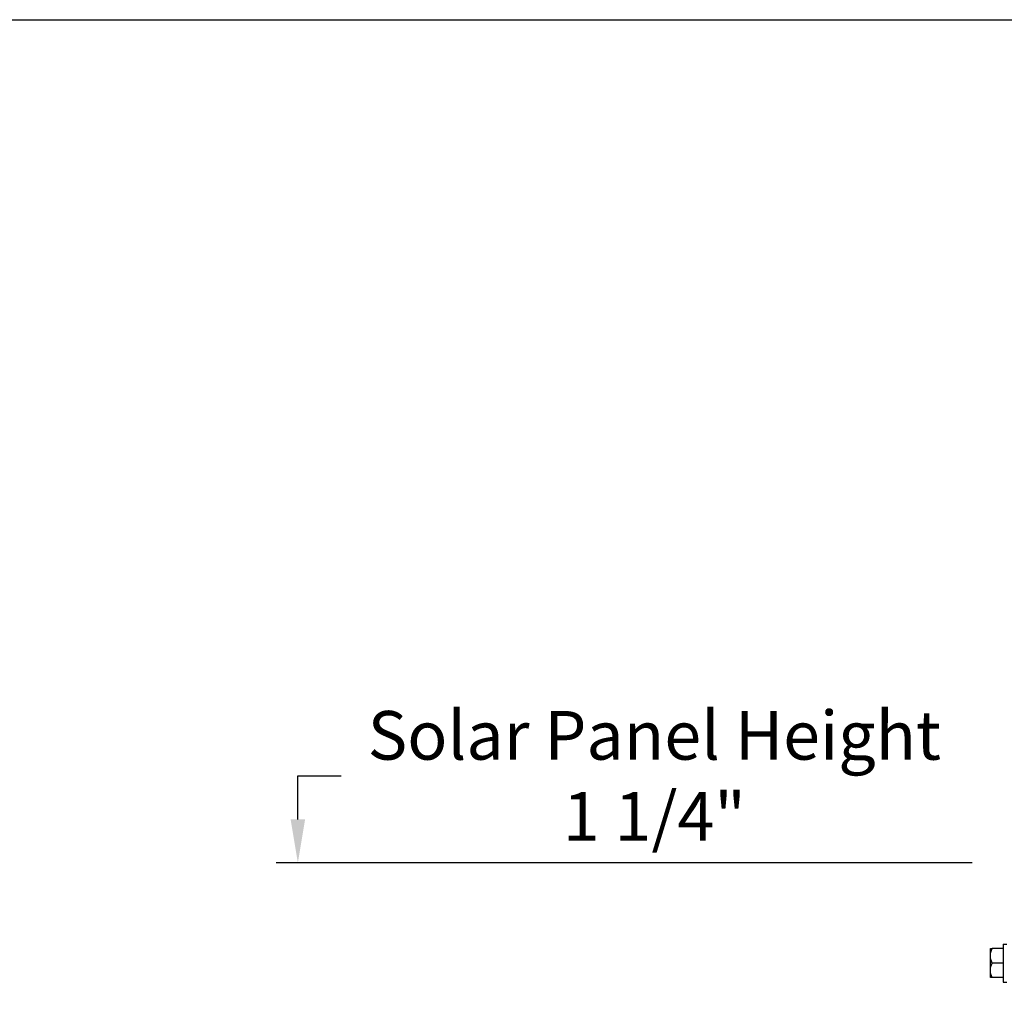
# Model space of a CAD drawing. Units: inches. Extents: x 2 to 86, y 1 to 67.
# Drawn here: x 44.9 to 53.4, y 57.6 to 66 of the extents above; entities that cross this region are included whole.
import ezdxf

# ---------------------------------------------------------------- set-up
doc = ezdxf.new("R2010")
doc.units = ezdxf.units.IN
doc.header["$LTSCALE"] = 4
doc.header["$MEASUREMENT"] = 0
for name, color, linetype in [('Border (ANSI)', 7, 'Continuous'), ('DIMENSIONS', 5, 'Continuous'), ('Visible (ANSI)', 7, 'Continuous')]:
    doc.layers.add(name, color=color, linetype=linetype)
doc.styles.add('Arial', font='arial.ttf')
doc.dimstyles.new('Dimensions', dxfattribs={"dimtxt": 0.14, "dimasz": 0.125, "dimexe": 0.0625, "dimexo": 0.125, "dimgap": 0.09, "dimtad": 0, "dimtih": 1, "dimtoh": 1, "dimzin": 0, "dimdsep": 46, "dimlunit": 5, "dimtxsty": 'Arial', "dimcen": 0, "dimadec": 0, "dimazin": 0, "dimtfac": 1, "dimtofl": 0, "dimtmove": 0, "dimatfit": 3, "dimfxl": 1, "dimfrac": 2, "dimtolj": 1, "dimtzin": 0, "dimarcsym": 0})

# ---------------------------------------------------------------- blocks, each defined once
blk = doc.blocks.new('Borders Default Border')
at = {"layer": 'Border (ANSI)', "flags": 128}
blk.add_lwpolyline([(0.75, 0.5), (0.75, 16.5), (21.25, 16.5), (21.25, 0.5), (0.75, 0.5)], dxfattribs=at)
blk = doc.blocks.new('*D23')
at = {"layer": 'Defpoints', "color": 0, "transparency": 16777216}
for p in [(47.3287, 58.7252), (53.5216, 58.7252), (53.5616, 57.4852)]:
    blk.add_point(p, dxfattribs=at)
at = {"layer": 'DIMENSIONS', "color": 0, "lineweight": -2, "transparency": 16777216}
for p, q in [((47.3287, 59.1002), (47.3287, 59.4752)), ((47.3287, 59.4752), (47.7037, 59.4752)), ((53.1466, 58.7252), (47.1412, 58.7252)), ((53.1866, 57.4852), (47.1412, 57.4852)), ((47.3287, 57.1102), (47.3287, 56.7352))]:
    blk.add_line(p, q, dxfattribs=at)
at = {"layer": 'DIMENSIONS', "color": 0, "transparency": 16777216}
for points in [[(47.2662, 59.1002), (47.3912, 59.1002), (47.3287, 58.7252)], [(47.2662, 57.1102), (47.3912, 57.1102), (47.3287, 57.4852)]]:
    blk.add_solid(points, dxfattribs=at)
at = {"layer": 'DIMENSIONS', "color": 0, "transparency": 16777216, "insert": (50.4046, 59.4752), "char_height": 0.42, "attachment_point": 5, "style": 'Arial'}
blk.add_mtext('\\A1;Solar Panel Height\\P1 1/4"', dxfattribs=at)

msp = doc.modelspace()

# ---------------------------------------------------------------- linework, layer by layer
at = {"layer": 'Visible (ANSI)'}
for p, q in [((53.30497, 57.98524), (53.32037, 57.98524)), ((53.30497, 57.92274), (53.30497, 57.98524)), ((53.41497, 57.98524), (53.32037, 57.98524)), ((53.41497, 58.02424), (53.41497, 57.69624)), ((53.41497, 58.02424), (53.44597, 58.02424)), ((53.30497, 57.79774), (53.30497, 57.92274)), ((53.41497, 57.86024), (53.32037, 57.86024)), ((53.30497, 57.73524), (53.30497, 57.79774)), ((53.32037, 57.73524), (53.30497, 57.73524)), ((53.41497, 57.73524), (53.32037, 57.73524)), ((53.41497, 57.69624), (53.44597, 57.69624))]:
    msp.add_line(p, q, dxfattribs=at)
at = {"layer": 'Visible (ANSI)', "extrusion": (0, 0, -1)}
for centre, start_param, end_param in [((53.48175, 57.92274), 0, 0.4205343), ((53.48175, 57.92274), 5.862651, 6.2831853), ((53.48175, 57.79774), 0, 0.4205343), ((53.48175, 57.79774), 5.862651, 6.2831853)]:
    msp.add_ellipse(centre, major_axis=(-0.17678, 0), ratio=0.8660254, start_param=start_param, end_param=end_param, dxfattribs=at)

# ---------------------------------------------------------------- block references
at = {"xscale": 4, "yscale": 4, "zscale": 4}
msp.add_blockref('Borders Default Border', (0, 0), dxfattribs=at)

# ---------------------------------------------------------------- dimensions: what is measured, and where the dimension line sits
at = {"layer": 'DIMENSIONS'}
dim = msp.add_linear_dim(base=(47.32871, 58.72524), p1=(53.56155, 57.48524), p2=(53.52155, 58.72524), angle=90, text='Solar Panel Height\\P<>', dimstyle='Dimensions', override={"dimdec": 4, "dimpost": '"'}, dxfattribs=at)
dim.commit()
dim.dimension.update_dxf_attribs({"geometry": '*D23', "text_midpoint": (50.40461, 59.47524)})

doc.saveas('drawing.dxf')
